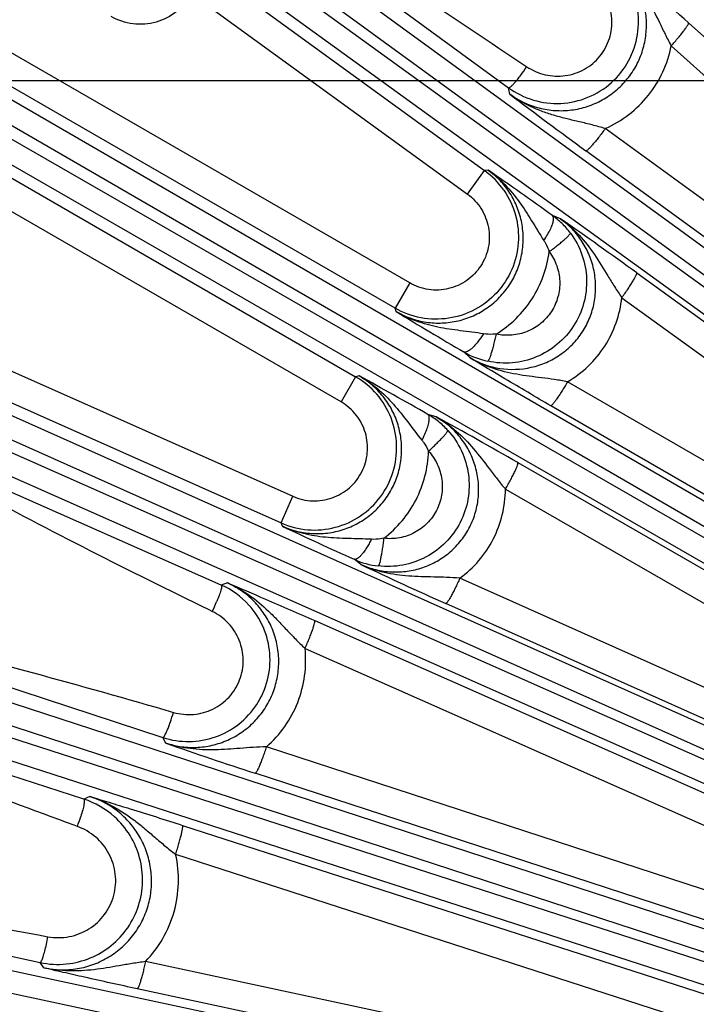
# Model space of a CAD drawing. Units: inches. Extents: x 0 to 17, y 0 to 11.
# Drawn here: x 2.5 to 2.9, y 7.6 to 8.2 of the extents above; entities that cross this region are included whole.
import ezdxf

# ---------------------------------------------------------------- set-up
doc = ezdxf.new("R2010")
doc.units = ezdxf.units.IN
doc.header["$LTSCALE"] = 0.935
doc.header["$MEASUREMENT"] = 0
doc.layers.get('0').update_dxf_attribs({"linetype": 'CONTINUOUS'})
doc.layers.add('7_ALL_FEATURES', color=7, linetype='CONTINUOUS')
doc.styles.get("Standard").update_dxf_attribs({"font": 'txt', "width": 0.8})
doc.styles.add('TEXTSTYLE_1', font='gdt', dxfattribs={"width": 0.8})
doc.dimstyles.new('DIMSTYLE_1', dxfattribs={"dimtxt": 0.25, "dimasz": 0.1875, "dimexe": 0.125, "dimexo": 0.0625, "dimgap": 0.125, "dimtad": 0, "dimtih": 1, "dimtoh": 1, "dimdec": 1, "dimlfac": 4, "dimzin": 4, "dimdsep": 46, "dimtxsty": 'STANDARD', "dimblk": '_FILLED', "dimblk1": '_FILLED', "dimblk2": '_FILLED', "dimcen": 0.09, "dimadec": 0, "dimazin": 0, "dimtp": 0.001, "dimtm": 0.001, "dimtfac": 1, "dimtdec": 1, "dimtofl": 0, "dimtmove": 0, "dimatfit": 3, "dimldrblk": '_FILLED', "dimfxl": 1, "dimtolj": 1, "dimtzin": 4, "dimarcsym": 0})
doc.dimstyles.new('DIMSTYLE_2', dxfattribs={"dimtxt": 0.25, "dimasz": 0.1875, "dimexe": 0.125, "dimexo": 0.0625, "dimgap": 0.09, "dimtad": 0, "dimtih": 1, "dimtoh": 1, "dimdec": 1, "dimlfac": 4, "dimzin": 4, "dimdsep": 46, "dimtxsty": 'STANDARD', "dimblk": '_FILLED', "dimblk1": '_FILLED', "dimblk2": '_FILLED', "dimcen": 0.09, "dimadec": 0, "dimazin": 0, "dimtp": 0.001, "dimtm": 0.001, "dimtfac": 1, "dimtdec": 1, "dimtmove": 0, "dimatfit": 2, "dimldrblk": '_FILLED', "dimfxl": 1, "dimtolj": 1, "dimtzin": 4, "dimarcsym": 0})

# ---------------------------------------------------------------- blocks, each defined once
blk = doc.blocks.new('_FILLED')
at = {"color": 0, "linetype": 'BYBLOCK'}
blk.add_solid([(0, 0), (-1, 0.1666666667), (-1, -0.1666666667)], dxfattribs=at)
blk = doc.blocks.new('*D2')
at = {"color": 2, "linetype": 'CONTINUOUS'}
for p, q in [((3.3203800536, 8.1310600175), (0.6944299794, 8.1310600175)), ((0.8194299794, 8.1310600175), (0.8194299794, 7.8232288424)), ((0.8194299794, 6.6163828358), (0.8194299794, 6.9482288424)), ((3.3203800536, 6.6163828358), (0.6944299794, 6.6163828358))]:
    blk.add_line(p, q, dxfattribs=at)
at = {"color": 2, "linetype": 'CONTINUOUS', "xscale": 0.1875, "yscale": 0.1875, "zscale": 0.1875}
for p, rotation in [((0.8194299794, 8.1310600175), 90), ((0.8194299794, 6.6163828358), 270)]:
    blk.add_blockref('_FILLED', p, dxfattribs=dict(at, rotation=rotation))
at = {"color": 2, "linetype": 'CONTINUOUS', "insert": (0.6194299794, 7.6982288424), "char_height": 0.25, "width": 1, "attachment_point": 2, "line_spacing_factor": 0.9}
blk.add_mtext('6.1\\P[154]', dxfattribs=at)
blk = doc.blocks.new('*D3')
at = {"color": 2, "linetype": 'CONTINUOUS'}
for p, q in [((5.3538229177, 8.5863051572), (6.3391245381, 9.3374981258)), ((6.3391245381, 9.3374981258), (6.4641245381, 9.3374981258))]:
    blk.add_line(p, q, dxfattribs=at)
at = {"color": 2, "linetype": 'CONTINUOUS', "xscale": 0.1875, "yscale": 0.1875, "zscale": 0.1875, "rotation": 217.3218609319}
blk.add_blockref('_FILLED', (5.3538229177, 8.5863051572), dxfattribs=at)
at = {"color": 2, "linetype": 'CONTINUOUS', "insert": (6.5891245381, 9.4624981258), "char_height": 0.25, "width": 1.1333333333, "attachment_point": 1, "line_spacing_factor": 0.9, "style": 'TEXTSTYLE_1'}
blk.add_mtext('{\\Fgdt;n}\\Ftxt;16.0\\P[406]', dxfattribs=at)
blk = doc.blocks.new('*D16')
at = {"color": 2, "linetype": 'CONTINUOUS'}
for p, q in [((1.3870428933, 8.6134040878), (1.3870428933, 10.4648989193)), ((1.3870428933, 10.4648989193), (1.6199826685, 10.4648989193)), ((2.9534131466, 9.853086749), (1.2620428933, 9.853086749)), ((1.3870428933, 9.853086749), (1.3870428933, 8.6134040878)), ((1.3870428933, 7.3737214266), (1.3870428933, 8.6134040878)), ((1.5376318966, 7.3737214266), (1.2620428933, 7.3737214266))]:
    blk.add_line(p, q, dxfattribs=at)
at = {"color": 2, "linetype": 'CONTINUOUS', "xscale": 0.1875, "yscale": 0.1875, "zscale": 0.1875}
for p, rotation in [((1.3870428933, 9.853086749), 90), ((1.3870428933, 7.3737214266), 270)]:
    blk.add_blockref('_FILLED', p, dxfattribs=dict(at, rotation=rotation))
at = {"color": 2, "linetype": 'CONTINUOUS', "insert": (1.7449826685, 10.5898989193), "char_height": 0.25, "width": 1, "attachment_point": 1, "line_spacing_factor": 0.9}
blk.add_mtext('9.9\\P[252]', dxfattribs=at)

msp = doc.modelspace()

# ---------------------------------------------------------------- linework, layer by layer
at = {"layer": '7_ALL_FEATURES', "color": 9, "linetype": 'CONTINUOUS'}
for p, q in [((2.2558556025, 8.4882989812), (3.0449617189, 7.9131366157)), ((2.2481216796, 8.4793964184), (3.0372221613, 7.9042381599)), ((3.0416855857, 7.8950875892), (2.2435513436, 8.4731058906)), ((3.035608659, 7.8849811482), (2.2374744168, 8.4629994496)), ((2.1476086726, 8.3246183385), (3.0006459312, 7.8303785941)), ((2.1408476881, 8.3149561298), (2.9938849467, 7.8207163855)), ((2.9915027316, 7.8165902678), (2.136959928, 8.3082223319)), ((2.9865155056, 7.8059039791), (2.1319727021, 8.2975360433)), ((2.6112908839, 8.2386822544), (2.7636608513, 8.1273538711)), ((2.5797164309, 8.2076451436), (2.7508947091, 8.0832768446)), ((2.7110781993, 8.0234540096), (2.4210008684, 8.1909302347)), ((2.5949489521, 8.1774219335), (2.7417854253, 8.0707389911)), ((2.8594302771, 8.1618607658), (3.076049908, 7.9674008795)), ((2.0570640167, 8.1505194703), (2.9567103946, 7.7483237679)), ((2.8502302508, 8.1496683226), (3.0668498891, 7.9552084321)), ((2.0513500454, 8.1402034768), (2.9509956993, 7.7380080982)), ((2.9408393604, 7.7372982518), (2.0481874565, 8.1331001858)), ((2.7033434144, 8.0100245574), (2.497353516, 8.1289528807)), ((2.674523425, 7.9601392833), (2.3844460941, 8.1276155084)), ((2.7643082693, 8.123983037), (2.7636608513, 8.1273538711)), ((2.9370162926, 7.7261404101), (2.0443445724, 8.1219511307)), ((3.0501095874, 7.9343604765), (2.815123709, 8.1056339987)), ((2.476296381, 8.092480853), (2.6822722446, 7.9735606326)), ((3.0398373054, 7.9224930306), (2.8048435827, 8.0937717714)), ((2.7417854253, 8.0707389911), (2.7508947091, 8.0832768446)), ((2.7527984644, 8.0835236138), (2.7508947091, 8.0832768446)), ((2.7913427165, 8.0575415026), (2.7871088476, 8.0593123944)), ((2.8318852595, 8.0288326391), (3.0292237609, 7.8859153089)), ((2.7110781993, 8.0234540096), (2.7033293807, 8.0100326597)), ((2.8239454295, 8.0156202215), (3.0212846833, 7.8727017953)), ((2.7038709973, 8.0082085408), (2.7033434144, 8.0100245574)), ((2.7432634666, 7.9835762738), (2.7399381165, 7.9867102642)), ((2.4493284698, 7.9818062869), (2.6426235851, 7.8957457568)), ((2.4831188185, 7.9837261326), (2.6489270428, 7.9099035548)), ((2.6822722446, 7.9735606326), (2.674523425, 7.9601392833)), ((2.684126121, 7.974001767), (2.6822722446, 7.9735606326)), ((1.985213661, 7.9679098401), (2.9120765595, 7.6651881896)), ((3.0058670459, 7.8487233176), (2.795039403, 7.9708749757)), ((1.9806093064, 7.9570530861), (2.9074718414, 7.6543315544)), ((2.9969483004, 7.8359774253), (2.7861194841, 7.9581291616)), ((2.7251432963, 7.952209322), (2.7207716842, 7.9535192834)), ((2.8886804038, 7.6553636649), (1.9782065386, 7.9496581271)), ((2.8860329814, 7.6438710804), (1.9755500998, 7.9381684569)), ((2.6108350148, 7.862651504), (2.4382361989, 7.9389437565)), ((2.7686156151, 7.9278148636), (2.9798179603, 7.8063068057)), ((2.7620366816, 7.9137181238), (2.9732390665, 7.7922099994)), ((2.6426235851, 7.8957457568), (2.6489270428, 7.9099035548)), ((2.6433582797, 7.89397527), (2.6426235851, 7.8957457568)), ((2.6851294738, 7.8735869902), (2.681484515, 7.8763656046)), ((2.9601819143, 7.7668686949), (2.7377416444, 7.8663110693)), ((2.614081407, 7.8637746095), (2.6108350148, 7.862651504)), ((2.9527084593, 7.7533863859), (2.7302673566, 7.8528286939)), ((2.3848870339, 7.8453915464), (2.5797139996, 7.781531729)), ((2.6059813895, 7.848627256), (2.6042801354, 7.849457614)), ((2.6605093128, 7.8437771263), (2.926329914, 7.7259095101)), ((2.6553754017, 7.8289443233), (2.9211963821, 7.7110762551)), ((2.5376715383, 7.7487124962), (2.3609566701, 7.8056109084)), ((2.5813813096, 7.7785078406), (2.5797139996, 7.781531729)), ((2.9115116738, 7.6861547508), (2.634796091, 7.7765229898)), ((1.9875758978, 7.7670693206), (2.8655900771, 7.579039778)), ((2.9055613162, 7.6720882677), (2.6288352591, 7.7624593819)), ((1.9875758978, 7.7550531489), (2.8621461305, 7.5677611385)), ((2.5408336576, 7.7501481562), (2.5376715383, 7.7487124962)), ((2.5342660603, 7.7342081127), (2.5324985102, 7.7348548159)), ((2.5901541022, 7.7347754214), (2.8748976977, 7.6427264809)), ((2.5865349647, 7.7193608649), (2.8712785897, 7.6273118931)), ((2.3050206063, 7.7068247695), (2.5144068361, 7.6617714809)), ((2.5164434577, 7.6589198377), (2.5144068361, 7.6617714809)), ((2.8630665065, 7.5996088676), (2.570473559, 7.6622464828)), ((2.858681024, 7.5851239365), (2.5660794033, 7.6477628492))]:
    msp.add_line(p, q, dxfattribs=at)
at = {"layer": '7_ALL_FEATURES', "color": 7, "linetype": 'CONTINUOUS'}
for centre, radius, start, end in [((1.2577802238, 6.3776374155), 2.3976521551, 48.0865178097, 49.2835381513), ((1.410661132, 6.1451272743), 2.3576923013, 54.2809326517, 55.3014370592), ((1.4624991982, 6.1379725247), 2.334645617, 54.0874438192, 55.3066392922), ((1.5503345509, 5.9024929547), 2.3614893784, 60.2883586791, 61.3069459025), ((1.6038663312, 5.9030973924), 2.335834269, 60.0896847609, 61.3124585233), ((2.5931507022, 7.8227873342), 0.0436106288, 42.0346076089, 66.077245267), ((2.5237686062, 7.7057226284), 0.0451820788, 48.0329749033, 72.0787820187), ((2.523853914, 7.7059467812), 0.0451741567, 257.9288780632, 275.9481053571)]:
    msp.add_arc(centre, radius, start, end, dxfattribs=at)
at = {"layer": '7_ALL_FEATURES', "color": 9, "linetype": 'CONTINUOUS'}
for centre, radius, start, end in [((4.2163309453, 10.0299037954), 2.3960183199, 232.6980950747, 233.9070405767), ((2.7250829966, 8.0477997863), 0.0438732968, 34.6829831091, 53.9618374187), ((2.7615259157, 8.0238709987), 0.0437101695, 45.567619061, 54.1768335643), ((2.7617337979, 8.0240733086), 0.0434201738, 36.6036893176, 45.5766098875), ((3.9313964582, 10.0265936115), 2.3623499001, 238.6932004714, 239.7115852067), ((2.7618538348, 8.0243685554), 0.043571142, 239.8021180179, 257.7706043874), ((2.6602742136, 7.9355363628), 0.0439290162, 40.6973563254, 59.9494998538), ((2.6990188379, 7.9155683386), 0.0437431202, 51.3682966501, 60.1793853431), ((2.6992160919, 7.9158067916), 0.0434336988, 42.2209250663, 51.3751837712), ((3.6513369793, 10.0262462206), 2.3585165816, 244.6987077243, 245.7189493557), ((2.6993330823, 7.9160795063), 0.0435403871, 245.7994791535, 263.3913728345), ((3.6833053085, 9.9846165044), 2.335123253, 244.6934170782, 245.9124715033), ((2.5074107927, 7.8969137657), 0.1097622411, 333.9012785085, 336.8190602633), ((3.3733185228, 10.0420170072), 2.398048852, 250.7165160971, 251.9134221855), ((2.4312234662, 7.7721615513), 0.1098100164, 339.7798517459, 342.7032401791)]:
    msp.add_arc(centre, radius, start, end, dxfattribs=at)
for points, knots in [([(2.6126381576, 8.24023704), (2.6263987497, 8.2323658525), (2.6809704965, 8.2000600733), (2.7339378469, 8.1651386055), (2.7733743267, 8.1385635114)], [0, 0, 0, 0, 0.2500130088, 1, 1, 1, 1]), ([(2.7643082728, 8.1239830186), (2.7666373118, 8.1222832624), (2.7716321909, 8.1193156929), (2.7798166132, 8.1163494543), (2.7884230953, 8.1149737995), (2.7971423917, 8.1152400306), (2.8056668002, 8.1171505532), (2.8136867212, 8.120643704), (2.8209079119, 8.1255998857), (2.8270612494, 8.1318436469), (2.8319155461, 8.1391476349), (2.8352912271, 8.1472407271), (2.8370666703, 8.1558224815), (2.8371815709, 8.164576561), (2.8356381419, 8.1731820291), (2.8325039255, 8.1813320506), (2.8278992436, 8.1887324106), (2.8239552094, 8.1930049693), (2.8218075269, 8.1949305488)], [0, 0, 0, 0, 0.0622393715, 0.1245409744, 0.1868516822, 0.2492454354, 0.3117237921, 0.3742891497, 0.4369333734, 0.4996360119, 0.5623658294, 0.6250874486, 0.6877694548, 0.7503873101, 0.8129242037, 0.8753606996, 0.9377351686, 1, 1, 1, 1]), ([(2.82180535, 8.1949319977), (2.8250866544, 8.1920227429), (2.8310798946, 8.1854926709), (2.8381492575, 8.1742017519), (2.8429794188, 8.1641030082), (2.8469434277, 8.155869745), (2.8490921987, 8.1517338786), (2.8502302589, 8.1496683111)], [0, 0, 0, 0, 0.2445427342, 0.4903985515, 0.7401925315, 0.8684888114, 1, 1, 1, 1]), ([(2.7733743267, 8.1385635114), (2.7763313291, 8.1365709177), (2.7830350896, 8.1336316532), (2.7939648154, 8.1331298577), (2.8043614061, 8.1366286296), (2.8127606649, 8.1437023027), (2.8179711098, 8.1533744243), (2.8192522345, 8.1642808207), (2.8164812469, 8.1748780685), (2.8121909748, 8.1808186272), (2.8096161583, 8.1832879907)], [0, 0, 0, 0, 0.1247916837, 0.2496562088, 0.3746670942, 0.4998172403, 0.6250163764, 0.7501508074, 0.8751438329, 1, 1, 1, 1]), ([(2.5949489521, 8.1774219335), (2.5929996314, 8.1738108537), (2.5875920978, 8.1672969584), (2.5763592139, 8.1615198114), (2.5637674743, 8.1605444716), (2.5557432436, 8.1632443134), (2.5521894811, 8.1652962483)], [0, 0, 0, 0, 0.2500367729, 0.5000078964, 0.7499638458, 1, 1, 1, 1]), ([(2.8502302578, 8.1496683163), (2.8508829007, 8.15039758), (2.8521551139, 8.1518432849), (2.8539697175, 8.1539749576), (2.8556096454, 8.1559754269), (2.8570080031, 8.1577653163), (2.858118992, 8.1592796468), (2.8588989742, 8.1604581771), (2.859327213, 8.1612362902), (2.8594655017, 8.1616591744), (2.8594618781, 8.1618180261), (2.8594302771, 8.1618607658)], [0, 0, 0, 0, 0.1908968424, 0.3756167811, 0.5460493026, 0.6953761372, 0.8187858759, 0.9118632775, 0.9720008973, 0.9896318517, 1, 1, 1, 1]), ([(2.815123709, 8.1056339987), (2.8195659379, 8.1076119922), (2.8280110863, 8.1126588515), (2.8385034467, 8.1229980495), (2.8462518522, 8.1355309762), (2.8492905651, 8.1448935883), (2.8502302508, 8.1496683226)], [0, 0, 0, 0, 0.2498569317, 0.4998727755, 0.7499569487, 1, 1, 1, 1]), ([(2.7636607921, 8.1273539143), (2.7637997985, 8.1272800093), (2.7641288307, 8.1274031265), (2.7645077396, 8.127639747), (2.7651291659, 8.1281257), (2.7660288931, 8.1290053123), (2.7672601285, 8.1303665373), (2.7686642525, 8.1320704529), (2.7707719882, 8.1348058099), (2.772334582, 8.1370188084), (2.7733743267, 8.1385635114)], [0, 0, 0, 0, 0.0314480479, 0.0582170467, 0.0931006632, 0.1869569111, 0.3103355437, 0.4591341625, 0.6280456701, 1, 1, 1, 1]), ([(2.8151243024, 8.1056343973), (2.8128381776, 8.1063291583), (2.8082916599, 8.1075778573), (2.8014929354, 8.109189883), (2.7948270606, 8.1107389359), (2.7882965408, 8.1124610603), (2.7819143741, 8.1145333034), (2.7736835626, 8.1179373984), (2.7678839689, 8.1213441826), (2.7643098457, 8.1239830391)], [0, 0, 0, 0, 0.1317630165, 0.2598913538, 0.3853056073, 0.5091452924, 0.6322380816, 0.7550023371, 1, 1, 1, 1]), ([(2.8151232133, 8.10563436), (2.8145358241, 8.1048270377), (2.8133637405, 8.1032451263), (2.8116185374, 8.1009707018), (2.809961159, 8.0988931269), (2.8084591944, 8.0970995711), (2.8071702805, 8.0956524317), (2.8061475165, 8.094610552), (2.8054528459, 8.0940100968), (2.8050550167, 8.0937792472), (2.8048934891, 8.0937488595), (2.8048435827, 8.0937717714)], [0, 0, 0, 0, 0.1894845194, 0.373633466, 0.5440841888, 0.6937885498, 0.8177390174, 0.9113331464, 0.9718403032, 0.9895778457, 1, 1, 1, 1]), ([(2.7038710009, 8.0082085287), (2.7063237935, 8.0067853437), (2.7115151761, 8.0043958489), (2.7198278014, 8.0023358796), (2.7283916866, 8.001876477), (2.7368978982, 8.0030371456), (2.7450435339, 8.0057888447), (2.7525304813, 8.0100386898), (2.7590821928, 8.0156379014), (2.7644533837, 8.0223852894), (2.7684422057, 8.0300330297), (2.7709025885, 8.0382965159), (2.7717483825, 8.0468694761), (2.7709546801, 8.0554373712), (2.7685574193, 8.063688226), (2.764653932, 8.0713306096), (2.75939112, 8.0780904735), (2.7550961671, 8.081861751), (2.7527984212, 8.0835236081)], [0, 0, 0, 0, 0.0622409595, 0.1245610511, 0.1869048223, 0.2493416398, 0.3118669853, 0.3744764699, 0.4371555213, 0.4998784717, 0.5626108818, 0.6253170259, 0.6879678417, 0.7505433117, 0.813032762, 0.8754236003, 0.9377599781, 1, 1, 1, 1]), ([(2.7527958545, 8.083525031), (2.7560113916, 8.0812266951), (2.762029561, 8.0759993904), (2.7695895483, 8.0667214066), (2.7760619754, 8.0564843818), (2.7802271031, 8.0494952607), (2.7824710097, 8.0460296764)], [0, 0, 0, 0, 0.246195256, 0.493221586, 0.7428334529, 1, 1, 1, 1]), ([(2.7611605824, 8.0727652418), (2.7639445963, 8.0687406668), (2.7681749899, 8.0596703992), (2.7696440049, 8.0447929136), (2.7661103223, 8.030251173), (2.7579610951, 8.0177032962), (2.7461193375, 8.0085583659), (2.7319141514, 8.003850797), (2.7169668006, 8.0041020402), (2.7075812593, 8.0075775056), (2.7033434151, 8.0100245627)], [0, 0, 0, 0, 0.1249993095, 0.249999684, 0.3750005257, 0.500001712, 0.6250026121, 0.7500028602, 0.8750020614, 1, 1, 1, 1]), ([(2.7417854253, 8.0707389911), (2.7446586758, 8.0686524436), (2.7496560118, 8.0633248414), (2.7536206254, 8.053171448), (2.7535557694, 8.0422589299), (2.74944445, 8.0321519839), (2.7418837044, 8.0242853234), (2.7319411615, 8.0197864048), (2.7210532967, 8.0192801878), (2.7141522051, 8.0216760961), (2.7110781993, 8.0234540096)], [0, 0, 0, 0, 0.125008191, 0.2499938748, 0.374997423, 0.4999971902, 0.6249962843, 0.7500014012, 0.8749856625, 1, 1, 1, 1]), ([(2.7432634666, 7.9835762738), (2.7480834756, 7.9807778976), (2.7588763225, 7.9769318594), (2.7731886808, 7.9774176494), (2.7839012061, 7.9809359195), (2.7913336928, 7.9850774746), (2.7978382352, 7.9905790543), (2.8031628861, 7.9972397666), (2.8070994275, 8.0048062921), (2.8094961284, 8.0129877767), (2.8102712407, 8.0214675164), (2.8094172337, 8.0299248207), (2.8069803496, 8.0380486419), (2.803074429, 8.0455585659), (2.7978500099, 8.052195452), (2.7936086295, 8.055903869), (2.7913428246, 8.0575414573)], [0, 0, 0, 0, 0.1240276015, 0.2483219942, 0.3109258601, 0.3736430016, 0.436457773, 0.499326983, 0.5622105384, 0.6250661485, 0.6878496085, 0.7505299518, 0.8130736336, 0.8754668537, 0.9377880029, 1, 1, 1, 1]), ([(2.7824711506, 8.0460296531), (2.7831479077, 8.0470426851), (2.7843845794, 8.0490315014), (2.7859293273, 8.0519478734), (2.7870198447, 8.0545577251), (2.7874780896, 8.0562120379), (2.7875784035, 8.0569538679)], [0, 0, 0, 0, 0.3012188584, 0.5786087879, 0.8149154475, 1, 1, 1, 1]), ([(2.7875784035, 8.0569538679), (2.7876141933, 8.0572185367), (2.7876531563, 8.0577101042), (2.7875981804, 8.0585266529), (2.7873616755, 8.059091621), (2.7871035471, 8.0593051459)], [0, 0, 0, 0, 0.323986178, 0.5936220497, 1, 1, 1, 1]), ([(2.7913446586, 8.0575395467), (2.7948933173, 8.0550031937), (2.8014909815, 8.0491592443), (2.8095935575, 8.0386887653), (2.815322295, 8.0291609198), (2.8200480734, 8.021410623), (2.8226009133, 8.0175437544), (2.8239456479, 8.0156209381)], [0, 0, 0, 0, 0.244772331, 0.4905810145, 0.7401057913, 0.8683297862, 1, 1, 1, 1]), ([(2.7965906051, 8.0499637408), (2.7991900073, 8.0464626349), (2.8033584533, 8.0386219732), (2.80582377, 8.0255743657), (2.8042773137, 8.0123723175), (2.7988530861, 8.0002394579), (2.7900366121, 7.9902952088), (2.7786484216, 7.9834417812), (2.7657473527, 7.9803041211), (2.7568859073, 7.9808637827), (2.7526243239, 7.9817861582)], [0, 0, 0, 0, 0.1249613116, 0.2500035007, 0.3749978505, 0.5000152177, 0.6250297351, 0.7500156241, 0.8750477725, 1, 1, 1, 1]), ([(2.7853157707, 8.0400691933), (2.7860779521, 8.0406408771), (2.7875678631, 8.0417762937), (2.7897083169, 8.0434592715), (2.7916595515, 8.0450483437), (2.7933479465, 8.046484574), (2.7947148172, 8.0477154399), (2.7956238536, 8.0486050645), (2.7961474356, 8.0491897821), (2.7964000629, 8.049513101), (2.7965491903, 8.0497540729), (2.7966007042, 8.0499078318), (2.7965904525, 8.0499636277)], [0, 0, 0, 0, 0.1895392267, 0.3726414864, 0.5416544413, 0.6901372989, 0.8135300473, 0.907625735, 0.942807138, 0.9698412642, 0.9887142689, 1, 1, 1, 1]), ([(2.7824710097, 8.0460296764), (2.7827685454, 8.045570357), (2.7839027102, 8.0436787181), (2.7847902217, 8.0416416339), (2.7853158577, 8.0400697938)], [0, 0, 0, 0, 0.2482313548, 1, 1, 1, 1]), ([(2.7853158473, 8.040069042), (2.7869922281, 8.0378207694), (2.7896872909, 8.0327835803), (2.7913062584, 8.0243903571), (2.7903344537, 8.0158803916), (2.7868442829, 8.0080553405), (2.7811517324, 8.0016528693), (2.7738003529, 7.997262176), (2.7654894526, 7.9952764269), (2.7597910339, 7.9956527283), (2.7570522261, 7.996251871)], [0, 0, 0, 0, 0.1248101843, 0.2498263451, 0.3749033674, 0.500068123, 0.625218548, 0.750258984, 0.8752290299, 1, 1, 1, 1]), ([(2.7570522261, 7.996251871), (2.7608702496, 7.9985999541), (2.7680071953, 8.0041721809), (2.7765791771, 8.0146781696), (2.7826188137, 8.0268199109), (2.7847500034, 8.0356215404), (2.7853158473, 8.040069042)], [0, 0, 0, 0, 0.2499238856, 0.4999586603, 0.7500160887, 1, 1, 1, 1]), ([(2.8239459545, 8.0156198413), (2.8245232284, 8.016418228), (2.8256464817, 8.0180000335), (2.8272415023, 8.0203277526), (2.8286760873, 8.0225083721), (2.829890816, 8.0244542424), (2.8308460925, 8.0260943212), (2.8315041661, 8.0273629449), (2.8318507671, 8.0281918543), (2.8319435814, 8.0286331523), (2.8319219149, 8.0287928579), (2.8318852595, 8.0288326391)], [0, 0, 0, 0, 0.1903950438, 0.3748913733, 0.5452984874, 0.6947256408, 0.8183006105, 0.9115522462, 0.9718432898, 0.9895463009, 1, 1, 1, 1]), ([(2.795039403, 7.9708749757), (2.7990003549, 7.9731990576), (2.8064082742, 7.9787970727), (2.8152628454, 7.9895161674), (2.8214005697, 8.001994579), (2.823453745, 8.01105241), (2.8239454295, 8.0156202215)], [0, 0, 0, 0, 0.2499091997, 0.499931736, 0.7499950811, 1, 1, 1, 1]), ([(2.7503017858, 7.9964023215), (2.7462154231, 7.9970350894), (2.7381221288, 7.9979798468), (2.7261124012, 7.99969754), (2.7145321435, 8.0028221004), (2.7072898185, 8.0062004787), (2.7038722037, 8.0082089174)], [0, 0, 0, 0, 0.2570596953, 0.506534313, 0.7535697738, 1, 1, 1, 1]), ([(2.7503018563, 7.996402221), (2.7493653778, 7.9949143581), (2.747908425, 7.9928170093), (2.7458278604, 7.9903220036), (2.7443911985, 7.9888302045), (2.7430412735, 7.9876807865), (2.7416907907, 7.9867984365), (2.7404758293, 7.9864431873), (2.7399354701, 7.9867118151)], [0, 0, 0, 0, 0.3584508587, 0.5195743974, 0.6615536249, 0.7813705469, 0.8769621369, 1, 1, 1, 1]), ([(2.7570522355, 7.99625191), (2.756487831, 7.9961937238), (2.7542394981, 7.9960296425), (2.751968526, 7.9961435486), (2.7503017858, 7.9964023215)], [0, 0, 0, 0, 0.2517167621, 1, 1, 1, 1]), ([(2.7570522363, 7.9962519107), (2.756845442, 7.9953160717), (2.7564239489, 7.9934782497), (2.7557690315, 7.9908154709), (2.7551194639, 7.9883632221), (2.7544989993, 7.9862145189), (2.7539319056, 7.9844458032), (2.7534873733, 7.9832398459), (2.7531629189, 7.9825151762), (2.7529672398, 7.982148361), (2.7528040735, 7.9819104046), (2.7526810526, 7.9818000243), (2.7526244001, 7.9817865122)], [0, 0, 0, 0, 0.1890008661, 0.3718134492, 0.5407265487, 0.6892462884, 0.812768597, 0.9070490618, 0.9423392303, 0.9694956838, 0.9885146743, 1, 1, 1, 1]), ([(2.7861194841, 7.9581291616), (2.7779617733, 7.9628556693), (2.7636335558, 7.9712670412), (2.7494081253, 7.9798502986), (2.7432634666, 7.9835762738)], [0, 0, 0, 0, 0.567471833, 1, 1, 1, 1]), ([(2.7950401116, 7.9708755558), (2.7927251217, 7.9713242003), (2.788133816, 7.972082762), (2.7790949679, 7.9732326369), (2.7680182684, 7.9745641165), (2.7551003619, 7.9776942522), (2.747042074, 7.9813568046), (2.7432636322, 7.9835765607)], [0, 0, 0, 0, 0.1318003619, 0.2599730113, 0.509310104, 0.755061861, 1, 1, 1, 1]), ([(2.6433582847, 7.893975258), (2.6459469711, 7.8928160321), (2.6513615975, 7.8909818223), (2.6598479879, 7.889802623), (2.6684182677, 7.8902436134), (2.6767616445, 7.8922925326), (2.684578168, 7.8958885657), (2.6915796993, 7.9009069295), (2.6975062203, 7.9071689272), (2.7021353289, 7.914446957), (2.705293584, 7.9224721345), (2.7068673765, 7.9309457621), (2.7068048578, 7.9395549237), (2.7051153, 7.947985701), (2.7018672687, 7.9559334236), (2.6971872399, 7.9631200072), (2.6912485543, 7.9692891436), (2.6865844298, 7.9725895155), (2.6841260785, 7.9740017568)], [0, 0, 0, 0, 0.0622543277, 0.1246031783, 0.1869875307, 0.249471136, 0.3120428083, 0.3746914449, 0.4373967263, 0.5001290448, 0.5628524569, 0.6255326684, 0.6881445186, 0.7506736844, 0.8131162415, 0.8754662783, 0.9377734789, 1, 1, 1, 1]), ([(2.6841233573, 7.974002912), (2.6875715498, 7.972047638), (2.6941185849, 7.9674643287), (2.7026137262, 7.9589965067), (2.7101077639, 7.9494556654), (2.7149699056, 7.9429170107), (2.7175630344, 7.9396963565)], [0, 0, 0, 0, 0.2464221006, 0.4934771376, 0.7429560393, 1, 1, 1, 1]), ([(2.7950387359, 7.9708753622), (2.7945415494, 7.970017107), (2.7935471946, 7.9683344127), (2.792058975, 7.9659103545), (2.7906384736, 7.9636921415), (2.789342699, 7.9617715927), (2.7882215327, 7.9602152597), (2.7873205794, 7.9590856468), (2.7866973603, 7.9584244898), (2.7863278141, 7.9581572205), (2.7861712942, 7.958111604), (2.7861194841, 7.9581291616)], [0, 0, 0, 0, 0.1899180926, 0.3742204739, 0.5446321295, 0.6941854131, 0.8179421503, 0.9113681597, 0.9717850581, 0.9895254607, 1, 1, 1, 1]), ([(2.6426235851, 7.8957457568), (2.6470949082, 7.8937552008), (2.6567916704, 7.891273045), (2.6716866794, 7.8925826928), (2.685325402, 7.8987466721), (2.6961500452, 7.9090789156), (2.7029459143, 7.9224109502), (2.704941842, 7.9372444883), (2.701925902, 7.9518892957), (2.6967696231, 7.960468871), (2.6935796309, 7.9641808674)], [0, 0, 0, 0, 0.1249992279, 0.249998463, 0.3749985885, 0.4999992421, 0.625000226, 0.7500009228, 0.8750009699, 1, 1, 1, 1]), ([(2.6489270428, 7.9099035548), (2.6521707522, 7.9084586548), (2.6592831726, 7.9067943927), (2.6700586982, 7.9084375852), (2.679476728, 7.9139501831), (2.6861738683, 7.9225642011), (2.6892062552, 7.9330454486), (2.6881304744, 7.9439051254), (2.6831258132, 7.9535882078), (2.6775992863, 7.9583648273), (2.674523425, 7.9601392833)], [0, 0, 0, 0, 0.1250090883, 0.2499953285, 0.3749995632, 0.4999996331, 0.6249995616, 0.7500040933, 0.8749897673, 1, 1, 1, 1]), ([(2.6851297782, 7.8735867591), (2.6876811057, 7.8724432254), (2.6930164555, 7.8706244176), (2.7013798171, 7.86941516), (2.7098404024, 7.8697873793), (2.7180925576, 7.8717438805), (2.7258434284, 7.8752286256), (2.7327969321, 7.8801407888), (2.7386818053, 7.8863073682), (2.7432697917, 7.8934978949), (2.7463733298, 7.9014415084), (2.7478851601, 7.9098267485), (2.7477588996, 7.9183341902), (2.7460120973, 7.9266449835), (2.7427400101, 7.9344631785), (2.7380669325, 7.9415202371), (2.7321739521, 7.9475717977), (2.7275678409, 7.9508176842), (2.7251436695, 7.9522092093)], [0, 0, 0, 0, 0.062143494, 0.1244505964, 0.186792709, 0.2492533232, 0.3118384835, 0.374534158, 0.4373055979, 0.5001176146, 0.5629214827, 0.6256653541, 0.6883223624, 0.7508639279, 0.8132821476, 0.8755916887, 0.9378723772, 1, 1, 1, 1]), ([(2.7175631871, 7.9396963431), (2.7181378979, 7.9407859327), (2.7191721446, 7.9429169663), (2.7204133157, 7.946015646), (2.7212243301, 7.9487585243), (2.7214987792, 7.9504726442), (2.7215131958, 7.9512287751)], [0, 0, 0, 0, 0.3012087076, 0.5787379123, 0.815081921, 1, 1, 1, 1]), ([(2.7215131958, 7.9512287751), (2.7215182605, 7.9514944148), (2.7215001821, 7.9519853463), (2.7213497759, 7.9527910609), (2.7210482557, 7.9533246923), (2.7207670197, 7.9535110365)], [0, 0, 0, 0, 0.3220531376, 0.5910589499, 1, 1, 1, 1]), ([(2.7251510617, 7.9522046683), (2.7289629029, 7.950042737), (2.7361632926, 7.9448945493), (2.7453346252, 7.9352738619), (2.7520247212, 7.9263457187), (2.7575396337, 7.9190938238), (2.7604917708, 7.9154980589), (2.7620367595, 7.9137181222)], [0, 0, 0, 0, 0.2449536473, 0.4907171464, 0.740075725, 0.8682545522, 1, 1, 1, 1]), ([(2.7313813184, 7.9449938505), (2.7343107253, 7.9417642095), (2.7392265587, 7.9343701629), (2.742960047, 7.9216286221), (2.7427190893, 7.9083394362), (2.7385155818, 7.8957319055), (2.7307205193, 7.8849677956), (2.7200604923, 7.8770273375), (2.7075284005, 7.8726384188), (2.6986538765, 7.8723275182), (2.6943221618, 7.8728284256)], [0, 0, 0, 0, 0.1249524072, 0.2499844904, 0.3749706298, 0.4999849522, 0.625002518, 0.749996598, 0.8750388691, 1, 1, 1, 1]), ([(2.7210677862, 7.9339268507), (2.7217748357, 7.9345738436), (2.7231556619, 7.9358577432), (2.7251341998, 7.9377562494), (2.7269330937, 7.939544853), (2.7284836713, 7.9411564794), (2.7297318674, 7.9425318955), (2.7305539935, 7.9435198023), (2.7310193586, 7.944163087), (2.7312392006, 7.9445159351), (2.731363703, 7.9447761975), (2.7313978007, 7.944937913), (2.7313811826, 7.9449937277)], [0, 0, 0, 0, 0.1890019096, 0.3718147998, 0.540727919, 0.6892476553, 0.8127699688, 0.907050424, 0.9423405258, 0.9694968143, 0.9885154487, 1, 1, 1, 1]), ([(2.7175630344, 7.9396963565), (2.717913802, 7.9392608762), (2.7192651353, 7.9374561992), (2.7203757055, 7.935474061), (2.7210678211, 7.9339274834)], [0, 0, 0, 0, 0.2481313804, 1, 1, 1, 1]), ([(2.6042801354, 7.849457614), (2.5619718223, 7.8701151188), (2.5058262889, 7.898277655), (2.451122111, 7.9290930218), (2.4375624799, 7.9369970719)], [0, 0, 0, 0, 0.7499867817, 1, 1, 1, 1]), ([(2.7210677516, 7.9339269051), (2.7229557105, 7.9318542996), (2.726130532, 7.9271074208), (2.7285669509, 7.9189172928), (2.7284405749, 7.9103553965), (2.7257425001, 7.9022241392), (2.720711174, 7.8952887764), (2.7138274372, 7.8901919025), (2.705749371, 7.8873967541), (2.7000393502, 7.8872123819), (2.6972541419, 7.8875404957)], [0, 0, 0, 0, 0.1247708898, 0.2497411626, 0.3747811648, 0.4999319647, 0.6250963675, 0.750173751, 0.8751897353, 1, 1, 1, 1]), ([(2.6972541419, 7.8875404957), (2.700823542, 7.8902533652), (2.7073781482, 7.8965024518), (2.7148744311, 7.907802404), (2.7196886268, 7.920479047), (2.7209422319, 7.9294463372), (2.7210677516, 7.9339269051)], [0, 0, 0, 0, 0.2499819103, 0.5000374962, 0.7500742718, 1, 1, 1, 1]), ([(2.7620366845, 7.9137181221), (2.7625312954, 7.9145778181), (2.7634912553, 7.9162802738), (2.7648463147, 7.9187810664), (2.7660570325, 7.921120257), (2.7670723996, 7.9232025765), (2.7678596986, 7.9249515788), (2.7683875669, 7.9262965358), (2.7686486202, 7.9271667817), (2.7686953857, 7.927620408), (2.7686567042, 7.9277787661), (2.7686156151, 7.9278148636)], [0, 0, 0, 0, 0.1899190893, 0.3742217231, 0.544633246, 0.6941860982, 0.8179425566, 0.9113689676, 0.9717867062, 0.9895270923, 1, 1, 1, 1]), ([(2.7377416444, 7.8663110693), (2.7414520506, 7.8690194653), (2.7482666569, 7.8753291847), (2.7560084811, 7.8868802627), (2.7608644532, 7.8999099241), (2.7620035287, 7.9091254227), (2.7620366816, 7.9137181238)], [0, 0, 0, 0, 0.2499763443, 0.500032813, 0.7500741259, 1, 1, 1, 1]), ([(2.6906683317, 7.8870236289), (2.6865447415, 7.887231443), (2.6784094894, 7.8873474808), (2.6663078448, 7.8878322232), (2.6544934152, 7.8897419604), (2.6469578029, 7.8923403393), (2.6433594609, 7.8939757601)], [0, 0, 0, 0, 0.2571823917, 0.5067908924, 0.753797474, 1, 1, 1, 1]), ([(2.6972542267, 7.8875406021), (2.6967103542, 7.8874298469), (2.694537284, 7.8870533921), (2.6923164095, 7.8869398187), (2.6906683317, 7.8870236289)], [0, 0, 0, 0, 0.2516889493, 1, 1, 1, 1]), ([(2.6972542288, 7.8875406026), (2.6971402273, 7.8865946505), (2.6969018761, 7.8847365526), (2.6965145703, 7.8820412409), (2.6961139588, 7.8795567483), (2.6957142739, 7.8773763116), (2.6953316638, 7.8755770243), (2.69501566, 7.8743448903), (2.694770995, 7.8735990549), (2.6946172522, 7.8732185949), (2.6944830765, 7.8729689432), (2.6943756267, 7.8728474586), (2.694322164, 7.8728284448)], [0, 0, 0, 0, 0.1895356087, 0.3726358744, 0.5416480698, 0.690131044, 0.8135244842, 0.9076212124, 0.9428032729, 0.9698382105, 0.9887123421, 1, 1, 1, 1]), ([(2.690668407, 7.8870235374), (2.6902732177, 7.8862222366), (2.6894623362, 7.8846735458), (2.6881785271, 7.8824914632), (2.6868827883, 7.8805534627), (2.6856254556, 7.8789311671), (2.6844197646, 7.8776549283), (2.6831917839, 7.8766444239), (2.6820402836, 7.8761593232), (2.681484431, 7.8763656426)], [0, 0, 0, 0, 0.183860677, 0.3595485654, 0.5208807753, 0.6629130882, 0.7826377121, 0.8779874316, 1, 1, 1, 1]), ([(2.7377422136, 7.8663115463), (2.7354034509, 7.8665129214), (2.7307771838, 7.8667882526), (2.7217017118, 7.867006903), (2.710586755, 7.8672059357), (2.6974683285, 7.8689874703), (2.6891089667, 7.871779419), (2.6851377041, 7.8735837007)], [0, 0, 0, 0, 0.1317251849, 0.259943472, 0.5094453743, 0.7552309223, 1, 1, 1, 1]), ([(2.7377410775, 7.8663113228), (2.7373383129, 7.865412159), (2.7365300825, 7.8636484154), (2.7353117232, 7.8611031245), (2.7341404787, 7.8587703324), (2.7330625483, 7.8567453301), (2.7321196897, 7.8550979274), (2.731349911, 7.8538936404), (2.7308052358, 7.8531789788), (2.7304693504, 7.8528779266), (2.7303201621, 7.8528168436), (2.7302673566, 7.8528286939)], [0, 0, 0, 0, 0.1903879612, 0.3748790885, 0.5452830224, 0.6947093179, 0.8182855014, 0.9115400764, 0.971835868, 0.9895421695, 1, 1, 1, 1]), ([(2.581381319, 7.7785078236), (2.5841233736, 7.7776104855), (2.5897966331, 7.7763309193), (2.5985087221, 7.7760419706), (2.6071339086, 7.7774029343), (2.6153575268, 7.7803684491), (2.6228810921, 7.7848443579), (2.6294255376, 7.7906722035), (2.6347469617, 7.7976417165), (2.6386457356, 7.805497454), (2.640976816, 7.8139482632), (2.6416590048, 7.8226802581), (2.6406746644, 7.8313727112), (2.6380671978, 7.8397109571), (2.633937958, 7.8473959895), (2.6284431745, 7.8541613103), (2.6217837484, 7.8597664827), (2.616717331, 7.8626077571), (2.6140813697, 7.8637745965)], [0, 0, 0, 0, 0.0622786065, 0.1246646009, 0.1870943667, 0.2496253441, 0.3122395275, 0.3749196418, 0.4376407324, 0.5003708283, 0.5630742936, 0.6257199352, 0.6882877466, 0.7507698484, 0.8131692022, 0.8754859854, 0.9377748099, 1, 1, 1, 1]), ([(2.6108349483, 7.8626515335), (2.6109259411, 7.8625946284), (2.6110362486, 7.8622821471), (2.6110093844, 7.8617232619), (2.6108743444, 7.8608958699), (2.6104653234, 7.8593293839), (2.6096253427, 7.8568885019), (2.6087959924, 7.8548411674), (2.6083115262, 7.8537073825)], [0, 0, 0, 0, 0.0341001506, 0.0932193009, 0.1813367704, 0.2980914826, 0.608242887, 1, 1, 1, 1]), ([(2.6140787837, 7.8637753244), (2.6181513059, 7.8619997269), (2.625956817, 7.8575773502), (2.6344878528, 7.8503416866), (2.6408072378, 7.8439674002), (2.6454820328, 7.8389686643), (2.6502766405, 7.8338877166), (2.6536306922, 7.8305755444), (2.6553754316, 7.8289447632)], [0, 0, 0, 0, 0.2450526846, 0.4907960798, 0.6146712879, 0.7401135347, 0.8682717283, 1, 1, 1, 1]), ([(2.3854745218, 7.8467780781), (2.4023014033, 7.8431446079), (2.469409078, 7.8277138527), (2.5357928805, 7.809311435), (2.5853750757, 7.7948925282)], [0, 0, 0, 0, 0.2500286695, 1, 1, 1, 1]), ([(2.5853750757, 7.7948925282), (2.5888003399, 7.7938964727), (2.5960892824, 7.7931497428), (2.606651559, 7.7960468715), (2.6154557951, 7.8026081934), (2.6212265749, 7.8119554614), (2.6231525212, 7.8227651823), (2.6209836562, 7.8335169967), (2.615083484, 7.8427297263), (2.609185626, 7.8470638292), (2.6059813895, 7.848627256)], [0, 0, 0, 0, 0.124855999, 0.2498489919, 0.3749835093, 0.5001827835, 0.6253330281, 0.7503439516, 0.8752084159, 1, 1, 1, 1]), ([(2.6553757492, 7.8289441693), (2.6557811717, 7.8298565128), (2.6565650269, 7.8316624882), (2.6576620559, 7.8343110154), (2.6586325693, 7.8367850293), (2.6594348734, 7.8389824197), (2.6600437277, 7.8408220945), (2.6604346982, 7.842228657), (2.66060743, 7.84313041), (2.6606084963, 7.8435903002), (2.6605540935, 7.8437453689), (2.6605093128, 7.8437771263)], [0, 0, 0, 0, 0.1894884196, 0.3736399721, 0.5440921087, 0.6937966401, 0.8177463423, 0.9113391573, 0.9718443686, 0.9895803687, 1, 1, 1, 1]), ([(2.634796091, 7.7765229898), (2.6384618184, 7.7797234806), (2.6450479661, 7.7870390316), (2.652028739, 7.8000144039), (2.6557382874, 7.8142710259), (2.655882353, 7.8241080731), (2.6553754017, 7.8289443233)], [0, 0, 0, 0, 0.2500405681, 0.5001226726, 0.7501410183, 1, 1, 1, 1]), ([(2.5324985102, 7.7348548159), (2.4890097703, 7.7507725683), (2.4311987362, 7.7725623228), (2.3745186444, 7.7970830576), (2.3604426515, 7.803421611)], [0, 0, 0, 0, 0.7499933471, 1, 1, 1, 1]), ([(2.5797139411, 7.7815317482), (2.5798628019, 7.7815065118), (2.5801241737, 7.7817231971), (2.5803989866, 7.7820549304), (2.5808237021, 7.7826929676), (2.5813894945, 7.7837778172), (2.5821206487, 7.785409689), (2.5829138237, 7.7874135618), (2.5840604745, 7.7905991328), (2.5848607011, 7.7931352647), (2.5853750757, 7.7948925282)], [0, 0, 0, 0, 0.0308542187, 0.0573788641, 0.0920148441, 0.1853555175, 0.308270819, 0.456802695, 0.6258297095, 1, 1, 1, 1]), ([(2.6347969659, 7.7765240077), (2.6324381296, 7.776475552), (2.6277810713, 7.7762681975), (2.6186680054, 7.7755846601), (2.6075074677, 7.7747191171), (2.5941947931, 7.7751957878), (2.5855431188, 7.7771212934), (2.5813828818, 7.7785083037)], [0, 0, 0, 0, 0.1315614957, 0.2598503621, 0.5096263711, 0.7554630475, 1, 1, 1, 1]), ([(2.6347946635, 7.776523456), (2.6344894721, 7.7755935823), (2.6338736379, 7.7737688891), (2.6329349129, 7.7711314657), (2.6320224014, 7.7687109343), (2.6311714005, 7.7666049201), (2.6304153224, 7.7648855725), (2.6297845488, 7.763620789), (2.6293247028, 7.7628608563), (2.6290275197, 7.7625296454), (2.6288880921, 7.7624533809), (2.6288352591, 7.7624593819)], [0, 0, 0, 0, 0.1908927214, 0.375609533, 0.5460400396, 0.6953662665, 0.8187765916, 0.911855437, 0.971995549, 0.9896285605, 1, 1, 1, 1]), ([(2.5164434772, 7.6589198104), (2.5193613477, 7.6582933799), (2.5253377604, 7.6575917713), (2.5343340778, 7.6582376327), (2.5430629656, 7.6605746414), (2.5512016087, 7.6645224164), (2.5584544623, 7.6699469539), (2.564551279, 7.6766548699), (2.5692621862, 7.6844032054), (2.5724115095, 7.6929051764), (2.5738873076, 7.7018447762), (2.5736380444, 7.7108925105), (2.5716805969, 7.7197174094), (2.5680964975, 7.728002729), (2.5630217666, 7.7354547228), (2.5566407055, 7.7418149371), (2.5491872268, 7.7468580162), (2.543670303, 7.7492330089), (2.540833631, 7.7501481441)], [0, 0, 0, 0, 0.0623002696, 0.1247432881, 0.1872186619, 0.2497930216, 0.3124432523, 0.3751453322, 0.4378733821, 0.5005892949, 0.5632632386, 0.6258706879, 0.6883919309, 0.7508300425, 0.8131928596, 0.8754848634, 0.9377774333, 1, 1, 1, 1]), ([(2.5376714715, 7.7487125178), (2.5377680961, 7.7486653404), (2.537909886, 7.7483641152), (2.5379398254, 7.7478031445), (2.5378895075, 7.7469617045), (2.5376412493, 7.7453531283), (2.5370528624, 7.7428268387), (2.5364348781, 7.7406952675), (2.5360676117, 7.7395127405)], [0, 0, 0, 0, 0.0340025962, 0.093114855, 0.1812911895, 0.2981406952, 0.6084363674, 1, 1, 1, 1]), ([(2.540831668, 7.7501483242), (2.5451561537, 7.7487761768), (2.5535581522, 7.7451447588), (2.5630213262, 7.7387608671), (2.5701429324, 7.7330085008), (2.5754350619, 7.7284606447), (2.5808456386, 7.7238322582), (2.5845952691, 7.7208300866), (2.5865349569, 7.7193609028)], [0, 0, 0, 0, 0.2453412492, 0.4911152309, 0.6149665228, 0.7403569762, 0.8684170712, 1, 1, 1, 1]), ([(2.5185756895, 7.6755190991), (2.5222816597, 7.6748457981), (2.5300197757, 7.6748584375), (2.5407934497, 7.6790659622), (2.5493098037, 7.6869334256), (2.5543239975, 7.697389703), (2.5551391017, 7.7089484464), (2.5516713389, 7.7199905415), (2.5444648802, 7.7290101478), (2.5378005934, 7.7329153791), (2.5342660603, 7.7342081127)], [0, 0, 0, 0, 0.1248931109, 0.249932537, 0.3750977348, 0.5002945089, 0.6254122683, 0.7503780685, 0.8752102137, 1, 1, 1, 1]), ([(2.586534989, 7.719360857), (2.5868455423, 7.7203164377), (2.5874421559, 7.7222073233), (2.5882656777, 7.7249763858), (2.5889819241, 7.7275594222), (2.5895601978, 7.7298503088), (2.5899807936, 7.7317585142), (2.5902095908, 7.7330826553), (2.5902904348, 7.7338978595), (2.5902971582, 7.7343175622), (2.5902702313, 7.7345980608), (2.5902017334, 7.7347484415), (2.5901541022, 7.7347754214)], [0, 0, 0, 0, 0.1890822519, 0.3731053732, 0.5436173178, 0.6934872369, 0.8176356473, 0.9113874104, 0.9459193473, 0.9720012878, 0.9896985373, 1, 1, 1, 1]), ([(2.570473559, 7.6622464828), (2.5740415763, 7.665945315), (2.5802846013, 7.6742654959), (2.5863049802, 7.6886209585), (2.5886441205, 7.7040052178), (2.5876487328, 7.7143501095), (2.5865349647, 7.7193608649)], [0, 0, 0, 0, 0.2501028137, 0.5002053474, 0.7502001934, 1, 1, 1, 1]), ([(2.3054057797, 7.708094947), (2.3232665847, 7.706073554), (2.3946020591, 7.6971013114), (2.4655285989, 7.6851572783), (2.5185756895, 7.6755190991)], [0, 0, 0, 0, 0.2500309947, 1, 1, 1, 1]), ([(2.5152236701, 7.6627771728), (2.5155393564, 7.663436784), (2.516132259, 7.6651049039), (2.516963255, 7.6680091913), (2.5178073593, 7.6715806482), (2.51832617, 7.6741643537), (2.5185756895, 7.6755190991)], [0, 0, 0, 0, 0.1662220897, 0.4010483864, 0.686875347, 1, 1, 1, 1]), ([(2.5144067861, 7.6617714916), (2.5144672277, 7.6617679604), (2.5146163782, 7.661834117), (2.5149159847, 7.6621647153), (2.5150965419, 7.6625115446), (2.5152236701, 7.6627771728)], [0, 0, 0, 0, 0.1359474476, 0.3387672514, 1, 1, 1, 1]), ([(2.5704745186, 7.6622477705), (2.5681098876, 7.661944437), (2.5634449385, 7.6612486176), (2.5543296426, 7.6596540513), (2.5431539237, 7.6577185201), (2.5296879768, 7.6569119518), (2.5207807439, 7.6579671869), (2.5164456383, 7.6589203171)], [0, 0, 0, 0, 0.1312862137, 0.2596689707, 0.5096405059, 0.7555656397, 1, 1, 1, 1]), ([(2.5704718991, 7.6622468381), (2.5702663411, 7.6612966506), (2.5698470338, 7.659431535), (2.5691946267, 7.6567316732), (2.5685475537, 7.6542513394), (2.5679300272, 7.6520873904), (2.5673675489, 7.6503191639), (2.566926708, 7.6491242167), (2.5666066168, 7.6484177712), (2.5664134515, 7.6480707656), (2.5662584309, 7.6478535976), (2.5661312968, 7.6477627033), (2.5660794033, 7.6477628492)], [0, 0, 0, 0, 0.1914124059, 0.3763749482, 0.5468531935, 0.6960975099, 0.8193525089, 0.9122520362, 0.9464410564, 0.9722581775, 0.9897825171, 1, 1, 1, 1])]:
    msp.add_open_spline(points, degree=3, knots=knots, dxfattribs=at)
at = {"layer": '7_ALL_FEATURES', "color": 7, "linetype": 'CONTINUOUS'}
for points, knots in [([(2.7636608512, 8.1273538713), (2.7676285962, 8.1244630674), (2.7766269395, 8.1199979145), (2.7915310353, 8.118199554), (2.8062089821, 8.1214738115), (2.8189519097, 8.1294748647), (2.8282854769, 8.1412840477), (2.8331215268, 8.1555401989), (2.8329186241, 8.170570849), (2.8294217751, 8.1800027968), (2.8269606817, 8.1842573948)], [0, 0, 0, 0, 0.124804618, 0.2496906806, 0.3746765901, 0.4997507264, 0.6248735069, 0.7499889052, 0.8750431255, 1, 1, 1, 1]), ([(2.614081407, 7.8637746095), (2.6208165539, 7.8609454989), (2.6363394647, 7.854388697), (2.6517831296, 7.8476462912), (2.6605093128, 7.8437771263)], [0, 0, 0, 0, 0.4335251103, 1, 1, 1, 1]), ([(2.5797139995, 7.7815317291), (2.5842037138, 7.7800666758), (2.5937396434, 7.7785980289), (2.6079434386, 7.7811055649), (2.6206118448, 7.7880509594), (2.6303686175, 7.7987123422), (2.6361694702, 7.8119506395), (2.6373891516, 7.826350515), (2.6339208816, 7.8403565867), (2.6287054441, 7.8484788563), (2.6255420834, 7.851988111)], [0, 0, 0, 0, 0.1248450917, 0.2497912351, 0.3748309264, 0.4999312637, 0.6250431687, 0.7501142863, 0.8751050894, 1, 1, 1, 1]), ([(2.5408336576, 7.7501481562), (2.5442483003, 7.749110962), (2.5514321146, 7.7469418125), (2.5678935672, 7.7418854627), (2.5809088474, 7.7377640895), (2.5901541022, 7.7347754214)], [0, 0, 0, 0, 0.2072354732, 0.4357690025, 1, 1, 1, 1]), ([(2.5285352056, 7.6610158348), (2.5328230307, 7.6614627594), (2.5413225579, 7.6636080402), (2.5525985507, 7.6703023007), (2.5615194032, 7.679935049), (2.5673263867, 7.6917098227), (2.5695407119, 7.704647871), (2.5679800717, 7.7176764001), (2.562794106, 7.7297097317), (2.557184653, 7.7364363009), (2.5539819888, 7.7393168505)], [0, 0, 0, 0, 0.124942716, 0.2499699451, 0.3750529953, 0.5001522038, 0.6252249594, 0.750234505, 0.8751600556, 1, 1, 1, 1]), ([(2.5660794033, 7.6477628492), (2.5567396509, 7.649763676), (2.5436056712, 7.6526524691), (2.5270747999, 7.6564363977), (2.5198627154, 7.658123165), (2.5164434577, 7.6589198377)], [0, 0, 0, 0, 0.563242161, 0.7929728072, 1, 1, 1, 1])]:
    msp.add_open_spline(points, degree=3, knots=knots, dxfattribs=at)

# ---------------------------------------------------------------- dimensions: what is measured, and where the dimension line sits
at = {"color": 2, "linetype": 'CONTINUOUS'}
for base, p1, p2, angle, picture, middle in [((1.3870428933, 9.853086749), (1.6001318966, 7.3737214266), (3.0159131466, 9.853086749), 90, '*D16', (2.2449826685, 10.2773989193)), ((0.8194299794, 6.6163828358), (3.3828800536, 8.1310600175), (3.3828800536, 6.6163828358), 270, '*D2', (0.8194299794, 7.3857288424))]:
    dim = msp.add_linear_dim(base=base, p1=p1, p2=p2, angle=angle, dimstyle='DIMSTYLE_1', dxfattribs=at)
    dim.commit()
    dim.dimension.update_dxf_attribs({"geometry": picture, "text_midpoint": middle, "dimtype": 160})
dim = msp.add_diameter_dim_2p(p1=(5.3538229177, 8.5863051572), p2=(2.1728540739, 6.1611376961), text='%%c<>', dimstyle='DIMSTYLE_2', override={"dimpost": '<>'}, dxfattribs=at)
dim.commit()
dim.dimension.update_dxf_attribs({"geometry": '*D3', "text_midpoint": (7.2557912048, 9.1499981258), "dimtype": 163})

doc.saveas('drawing.dxf')
